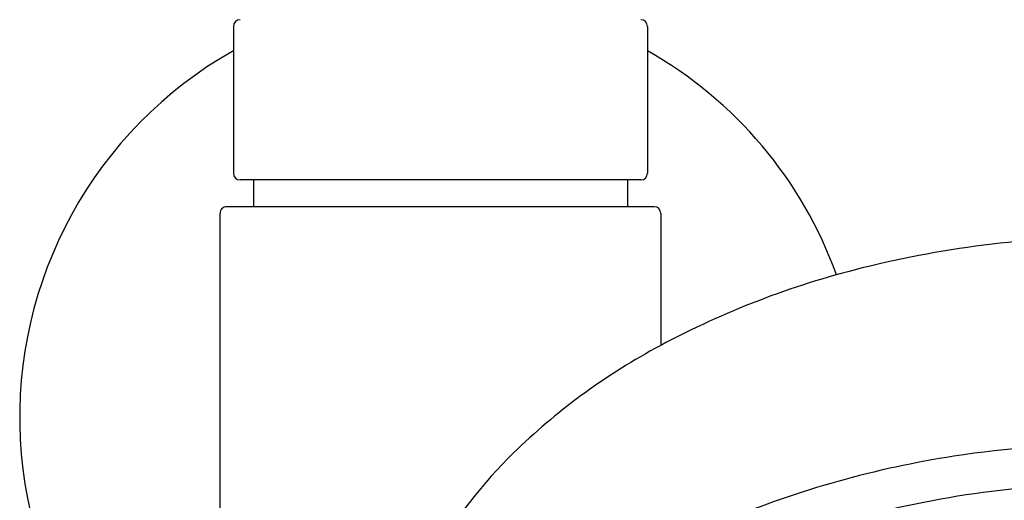
# Model space of a CAD drawing. Units: inches. Extents: x 4253.2 to 4264.4, y 39.1 to 95.2.
# Drawn here: x 4257.6 to 4260.5, y 77.5 to 78.9 of the extents above; entities that cross this region are included whole.
import ezdxf

# ---------------------------------------------------------------- set-up
doc = ezdxf.new("R2010")
doc.units = ezdxf.units.IN
doc.header["$LTSCALE"] = 0.64311
doc.header["$MEASUREMENT"] = 0
doc.layers.get('0').update_dxf_attribs({"color": 255, "linetype": 'CONTINUOUS'})

msp = doc.modelspace()

# ---------------------------------------------------------------- linework, layer by layer
for p, q in [((4258.1819, 78.8489), (4258.1819, 78.4158)), ((4259.4023, 78.8489), (4259.4023, 78.4158)), ((4259.3827, 78.3961), (4258.2016, 78.3961)), ((4258.2409, 78.3961), (4258.2409, 78.3174)), ((4259.3433, 78.3961), (4259.3433, 78.3174)), ((4259.422, 78.3174), (4258.1622, 78.3174)), ((4258.1425, 77.0969), (4258.1425, 78.2977)), ((4259.4417, 78.2977), (4259.4417, 77.9085))]:
    msp.add_line(p, q)
for centre, radius, start, end in [((4258.2016, 78.8489), 0.0197, 90, 180), ((4259.3827, 78.8489), 0.0197, 0, 89.9953), ((4258.7921, 77.6973), 1.2402, 119.4763, 246.6201), ((4258.7921, 77.6973), 1.2402, 19.7599, 60.5237), ((4258.2016, 78.4158), 0.0197, 180, 270), ((4259.3827, 78.4158), 0.0197, 270, 0), ((4258.1622, 78.2977), 0.0197, 89.998, 180), ((4259.422, 78.2977), 0.0197, 0, 90), ((4260.7791, 75.1519), 3.076, 89.942, 104.4422), ((4260.6519, 75.6458), 2.566, 104.4422, 118.5884), ((4260.3282, 76.2397), 1.8896, 118.5884, 134.3229), ((4260.7753, 74.5503), 3.0677, 89.872, 98.8026), ((4259.989, 76.587), 1.4042, 134.3229, 149.8852), ((4260.7524, 74.6985), 2.9178, 98.8026, 112.5636), ((4260.7755, 74.6095), 2.8908, 95.1303, 103.1321)]:
    msp.add_arc(centre, radius, start, end)

doc.saveas('drawing.dxf')
